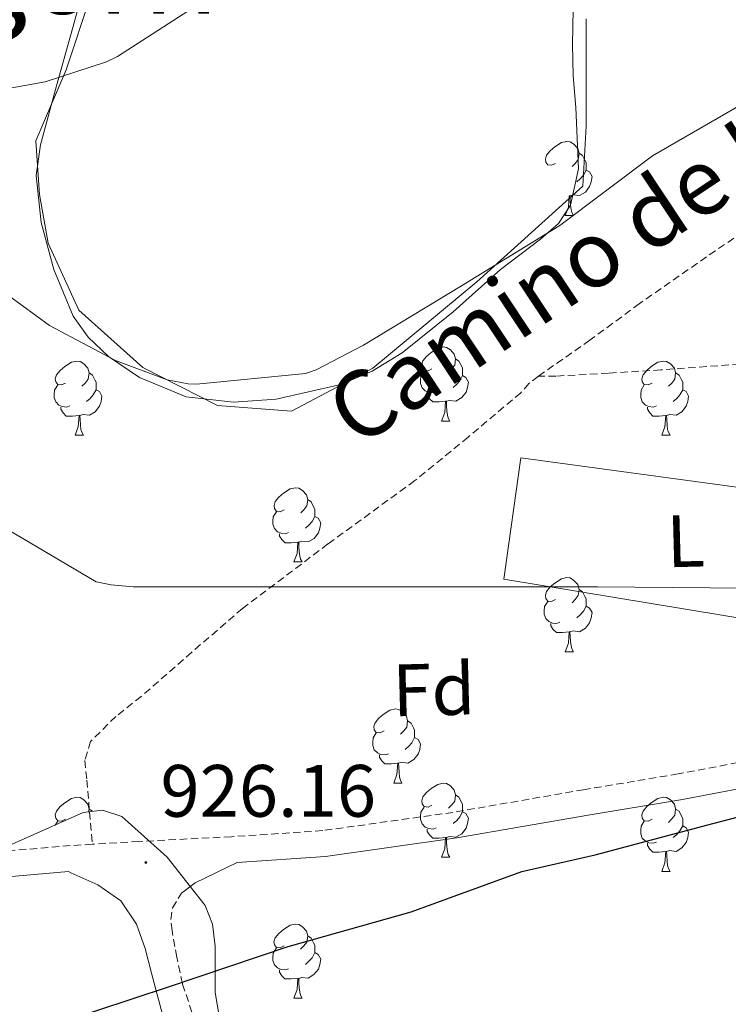
# Model space of a CAD drawing. Units: metres. Extents: x 585893 to 590386, y 4744769 to 4747796.
# Drawn here: x 589912 to 590008, y 4745282 to 4745415 of the extents above; entities that cross this region are included whole.
import ezdxf
from ezdxf.enums import TextEntityAlignment as Align

# ---------------------------------------------------------------- set-up
doc = ezdxf.new("R2010")
doc.units = ezdxf.units.M
doc.header["$MEASUREMENT"] = 0
doc.linetypes.add('TRAZOSX2', pattern=[1.5, 1, -0.5])
for name, color, linetype, lineweight in [('Carátula', 7, 'Continuous', 5), ('Level 16', 1, 'Continuous', 13), ('Level 21', 19, 'Continuous', 0), ('Level 35', 92, 'Continuous', 0), ('Level 36', 19, 'Continuous', 40), ('Level 37', 92, 'Continuous', 0), ('Level 4', 36, 'Continuous', 30), ('Level 41', 19, 'Continuous', 0), ('Level 44', 19, 'Continuous', 0), ('Level 45', 19, 'Continuous', 0), ('Level 5', 36, 'Continuous', 0), ('Level 59', 19, 'Continuous', 0), ('Level 7', 19, 'Continuous', 0)]:
    doc.layers.add(name, color=color, linetype=linetype, lineweight=lineweight)
doc.styles.add('Arial', font='ARIAL.TTF', dxfattribs={"height": 0.2})

# ---------------------------------------------------------------- blocks, each defined once
blk = doc.blocks.new('5PATER')
at = {"layer": 'Carátula', "linetype": 'Continuous', "lineweight": 5}
h = blk.add_hatch(color=250, dxfattribs=at)
edge = h.paths.add_edge_path()
edge.add_ellipse((0, 0), major_axis=(-1.33, -1.34), ratio=0.999422, start_angle=0, end_angle=360)

msp = doc.modelspace()

# ---------------------------------------------------------------- linework, layer by layer
at = {"layer": 'Level 16', "color": 1, "linetype": 'Continuous', "lineweight": 13, "ltscale": 0.5}
for points in [[(589914.42, 4745399.06, 940.72), (589918.51, 4745408.66, 941.17), (589921.91, 4745418.9, 941.43)], [(589988.85, 4745415.57, 938.36), (589988.85, 4745401.05, 937.27), (589988.4, 4745392.92, 936.69), (589974.07, 4745379.99, 936.56), (589959.99, 4745368.34, 935.48), (589948.98, 4745362.52, 935.09), (589938.99, 4745363.29, 935.09), (589928.88, 4745368.41, 935.22), (589920.24, 4745376.15, 935.86), (589916.08, 4745385.24, 937.65), (589914.93, 4745391.83, 939), (589914.42, 4745399.06, 940.72)], [(590022.19, 4745332.44, 931.12), (589977.71, 4745339.8, 930.87), (589980.02, 4745356.18, 931.12), (590027.18, 4745349.78, 931.06), (590022.19, 4745332.44, 931.12)]]:
    msp.add_polyline3d(points, dxfattribs=at)
at = {"layer": 'Level 21', "color": 19, "linetype": 'TRAZOSX2', "lineweight": 0}
for points in [[(589982.39, 4745367.25, 932.6), (589989.23, 4745372.02, 932.89), (589995.7, 4745376.79, 933.17), (590005.5, 4745383.65, 933.9), (590015.41, 4745390.36, 934.64), (590024.78, 4745397.22, 934.78), (590034.29, 4745403.92, 934.9), (590043.22, 4745408.28, 935.32)], [(590061.14, 4745339.79, 928.38), (590061.47, 4745345.87, 929.01), (590061.81, 4745351.96, 929.65), (590062.03, 4745358.36, 930.44), (590062.13, 4745364.76, 931.19), (590061.96, 4745369.75, 931.64), (590061.49, 4745374.74, 932.08), (590060.88, 4745377.59, 932.34), (590059.83, 4745380.37, 932.6), (590058.6, 4745382.38, 932.79), (590056.88, 4745383.96, 932.98), (590053.92, 4745384.67, 933.22), (590051.06, 4745383.64, 933.36), (590048.14, 4745381.02, 933.38), (590045.23, 4745378.39, 933.36), (590041.34, 4745374.99, 933.34), (590036.98, 4745372.18, 933.3), (590030.2, 4745370.49, 932.99), (590023.28, 4745369.94, 932.72), (590011.13, 4745368.97, 932.72), (589998.96, 4745368.09, 932.72), (589991.86, 4745367.65, 932.72), (589984.75, 4745367.25, 932.72), (589982.39, 4745367.25, 932.6)], [(589982.39, 4745367.25, 932.6), (589981.11, 4745366.24, 932.46), (589980.02, 4745365.01, 932.34), (589972.9, 4745359.01, 932.03), (589965.68, 4745353.11, 931.76), (589953.93, 4745344.55, 930.91), (589942.38, 4745335.83, 929.84), (589935.52, 4745329.91, 928.89), (589928.69, 4745323.93, 927.99), (589925.25, 4745321.23, 927.75), (589921.84, 4745317.85, 927.6), (589921.05, 4745315.25, 927.6), (589921.33, 4745312.6, 927.54), (589921.69, 4745308.27, 927.22), (589922.06, 4745303.94, 926.9)], [(590061.14, 4745339.79, 928.38), (590058.43, 4745339.14, 928.31), (590050.78, 4745335.37, 928.09), (590043.98, 4745331.2, 927.8), (590035.77, 4745326.18, 927.24), (590027.62, 4745321.31, 926.64), (590020.88, 4745317.99, 926.16), (590013.8, 4745315.81, 925.88), (590001.28, 4745313.46, 925.83), (589988.51, 4745311.31, 925.81), (589970.84, 4745308.25, 925.77), (589953.22, 4745305.78, 925.75), (589940.87, 4745304.95, 926.13), (589928.37, 4745304.32, 926.71), (589922.06, 4745303.94, 926.9)], [(589922.06, 4745303.94, 926.9), (589919.09, 4745303.76, 927), (589909.66, 4745302.95, 927.22), (589898.62, 4745300.9, 927.32), (589887.87, 4745298.27, 927.41), (589871.98, 4745294.51, 927.68), (589856.03, 4745290.43, 927.99), (589842.67, 4745286.07, 928.28), (589829.56, 4745280.93, 928.56), (589811.27, 4745272.11, 928.93), (589793.19, 4745263.29, 929.27), (589784.8, 4745260.33, 929.47)], [(589947.38, 4745213.08, 917.95), (589947.27, 4745214.12, 918.07), (589946.18, 4745220.77, 918.62), (589945.01, 4745227.34, 919.16), (589942.94, 4745237.39, 920.4), (589941.05, 4745247.38, 921.59), (589939.87, 4745254.89, 922.32), (589937.77, 4745268.05, 924.28), (589937.17, 4745272.69, 924.44), (589936.56, 4745277.33, 924.6), (589935.52, 4745281.23, 924.92), (589934.25, 4745285.08, 925.3), (589933.48, 4745288.65, 925.5), (589932.85, 4745292.25, 925.68), (589932.69, 4745293.78, 925.75), (589932.91, 4745295.32, 925.81), (589934.13, 4745297.33, 926.04)]]:
    msp.add_polyline3d(points, dxfattribs=at)
at = {"layer": 'Level 21', "color": 19, "linetype": 'Continuous', "lineweight": 0}
for points in [[(589934.13, 4745297.33, 926.04), (589935.98, 4745298.71, 926.2), (589941.64, 4745301.49, 926.04), (589953.58, 4745302.29, 925.75), (589971.38, 4745304.79, 925.77), (589989.1, 4745307.86, 925.81), (590001.89, 4745310.01, 925.83), (590014.64, 4745312.41, 925.88), (590022.18, 4745314.73, 926.16), (590029.3, 4745318.23, 926.64), (590037.58, 4745323.19, 927.24), (590045.81, 4745328.21, 927.8), (590052.47, 4745332.3, 928.09), (590059.63, 4745335.83, 928.31), (590063.4, 4745336.73, 928.42), (590069.1, 4745336.78, 928.59), (590074.8, 4745336.28, 928.63), (590076.66, 4745336.14, 928.6)], [(589910.13, 4745299.48, 927.22), (589918.83, 4745300.23, 926.58), (589919.15, 4745300.09, 926.58), (589922.8, 4745298.45, 926.58), (589925.93, 4745296.3, 926.44), (589928.05, 4745293.14, 926.2), (589929.19, 4745289.83, 925.99), (589930.09, 4745286.49, 925.75), (589931.94, 4745279.4, 925.07), (589933.61, 4745272.28, 924.28), (589934.67, 4745267.13, 923.67), (589935.73, 4745261.97, 923.06), (589936.91, 4745254.42, 922.32), (589938.09, 4745246.87, 921.59), (589940, 4745236.81, 920.4), (589942.06, 4745226.77, 919.16), (589943.23, 4745220.26, 918.62), (589943.9, 4745216.18, 918.28)]]:
    msp.add_polyline3d(points, dxfattribs=at)
at = {"layer": 'Level 35', "color": 92, "linetype": 'Continuous', "lineweight": 0, "ltscale": 0.5}
for points in [[(589922.23, 4745424.66, 941.24), (589919.41, 4745414.42, 939.96), (589917.23, 4745406.49, 939.12), (589915.06, 4745398.55, 938.42), (589914.46, 4745394.39, 938.07), (589915.13, 4745388.01, 937.62), (589916.85, 4745381.65, 937.14), (589919.48, 4745375.34, 935.97), (589921.49, 4745372.53, 935.36), (589924.27, 4745369.88, 935.09), (589928.44, 4745367.04, 935.09), (589934.77, 4745364.47, 935.09), (589941.17, 4745363.73, 935.09), (589946.93, 4745364.13, 935.09), (589955.67, 4745366.13, 935.09), (589959.91, 4745367.93, 935.09), (589963.95, 4745370.39, 935.09), (589970.88, 4745375.95, 935.26), (589977.27, 4745381.65, 935.6), (589982.69, 4745385.75, 936.1), (589985.11, 4745387.91, 936.48), (589986.74, 4745390.36, 936.88), (589987.79, 4745395.3, 938.1), (589987.46, 4745403.57, 940.74), (589987.09, 4745407.87, 941.79), (589986.99, 4745412.12, 942.26), (589987.27, 4745426.49, 941.82)], [(589939.25, 4745280.48, 924.78), (589938.67, 4745283.9, 925.17), (589938.67, 4745290.14, 925.72), (589938.33, 4745293.12, 925.95), (589937.33, 4745295.64, 926.13), (589932.2, 4745302.2, 926.54), (589926.06, 4745307.67, 926.9), (589923.46, 4745308.55, 927.03), (589920.84, 4745308.22, 927.14), (589910.8, 4745303.75, 927.54)]]:
    msp.add_polyline3d(points, dxfattribs=at)
at = {"layer": 'Level 36', "color": 92, "linetype": 'Continuous', "lineweight": 0}
for points in [[(589984.71, 4745396.02, 0.01), (589984.18, 4745395.76, 0.01), (589983.65, 4745395.81, 0.01), (589983.38, 4745396.18, 0.01), (589983.33, 4745396.61, 0.01), (589983.49, 4745397.13, 0.01), (589983.97, 4745397.72, 0.01), (589984.6, 4745398.25, 0.01), (589985.5, 4745398.84, 0.01), (589986.25, 4745399, 0.01), (589986.67, 4745398.94, 0.01), (589987.2, 4745398.63, 0.01), (589987.73, 4745398.04, 0.01), (589987.89, 4745397.4, 0.01), (589987.78, 4745396.55, 0.01), (589987.36, 4745396.02, 0.01), (589986.94, 4745395.6, 0.01)], [(589987.89, 4745397.4, 0.01), (589988.37, 4745397.09, 0.01), (589988.68, 4745396.45, 0.01), (589988.84, 4745396.13, 0.01), (589988.84, 4745395.55, 0.01), (589988.84, 4745395.12, 0.01), (589988.47, 4745394.43, 0.01), (589988.05, 4745393.95, 0.01), (589987.57, 4745393.53, 0.01)], [(589988.84, 4745395.12, 0.01), (589989.3, 4745394.87, 0.01), (589989.64, 4745394.26, 0.01), (589989.53, 4745393.53, 0.01), (589989.32, 4745392.89, 0.01), (589988.74, 4745392.15, 0.01), (589987.94, 4745391.67, 0.01), (589987.09, 4745391.78, 0.01), (589986.66, 4745391.65, 0.01)], [(589986.01, 4745388.96, 0.01), (589986.44, 4745390.12, 0.01), (589986.55, 4745391.65, 0.01), (589986.66, 4745391.65, 0.01), (589986.7, 4745391.06, 0.01), (589986.73, 4745390.38, 0.01), (589986.8, 4745389.76, 0.01), (589986.92, 4745389.36, 0.01), (589987.13, 4745388.96, 0.01)], [(589986.01, 4745388.96, 0.01), (589987.13, 4745388.96, 0.01)], [(589967.99, 4745368.22, 0.01), (589967.46, 4745367.95, 0.01), (589966.93, 4745368.01, 0.01), (589966.67, 4745368.38, 0.01), (589966.61, 4745368.8, 0.01), (589966.77, 4745369.32, 0.01), (589967.25, 4745369.92, 0.01), (589967.89, 4745370.45, 0.01), (589968.79, 4745371.03, 0.01), (589969.53, 4745371.19, 0.01), (589969.96, 4745371.14, 0.01), (589970.49, 4745370.82, 0.01), (589971.02, 4745370.24, 0.01), (589971.18, 4745369.6, 0.01), (589971.07, 4745368.75, 0.01), (589970.64, 4745368.22, 0.01), (589970.22, 4745367.79, 0.01)], [(589971.18, 4745369.6, 0.01), (589971.65, 4745369.28, 0.01), (589971.97, 4745368.64, 0.01), (589972.13, 4745368.32, 0.01), (589972.13, 4745367.74, 0.01), (589972.13, 4745367.32, 0.01), (589971.76, 4745366.63, 0.01), (589971.34, 4745366.15, 0.01), (589970.86, 4745365.73, 0.01)], [(589918.44, 4745366.31, 0.01), (589917.91, 4745366.05, 0.01), (589917.38, 4745366.1, 0.01), (589917.11, 4745366.47, 0.01), (589917.06, 4745366.9, 0.01), (589917.22, 4745367.42, 0.01), (589917.7, 4745368.01, 0.01), (589918.33, 4745368.54, 0.01), (589919.23, 4745369.13, 0.01), (589919.98, 4745369.29, 0.01), (589920.4, 4745369.23, 0.01), (589920.93, 4745368.92, 0.01), (589921.46, 4745368.33, 0.01), (589921.62, 4745367.69, 0.01), (589921.51, 4745366.84, 0.01), (589921.09, 4745366.31, 0.01), (589920.67, 4745365.89, 0.01)], [(589997.77, 4745366.31, 0.01), (589997.24, 4745366.05, 0.01), (589996.71, 4745366.1, 0.01), (589996.44, 4745366.47, 0.01), (589996.39, 4745366.9, 0.01), (589996.55, 4745367.42, 0.01), (589997.03, 4745368.01, 0.01), (589997.66, 4745368.54, 0.01), (589998.56, 4745369.13, 0.01), (589999.31, 4745369.29, 0.01), (589999.73, 4745369.23, 0.01), (590000.26, 4745368.92, 0.01), (590000.79, 4745368.33, 0.01), (590000.95, 4745367.69, 0.01), (590000.84, 4745366.84, 0.01), (590000.42, 4745366.31, 0.01), (590000, 4745365.89, 0.01)], [(589921.62, 4745367.69, 0.01), (589922.1, 4745367.38, 0.01), (589922.41, 4745366.74, 0.01), (589922.57, 4745366.42, 0.01), (589922.57, 4745365.84, 0.01), (589922.57, 4745365.41, 0.01), (589922.2, 4745364.72, 0.01), (589921.78, 4745364.24, 0.01), (589921.3, 4745363.82, 0.01)], [(589968.58, 4745365.14, 0.01), (589968.15, 4745364.98, 0.01), (589967.57, 4745365.04, 0.01), (589967.09, 4745365.25, 0.01), (589966.67, 4745365.67, 0.01), (589966.45, 4745366.26, 0.01), (589966.45, 4745366.68, 0.01), (589966.51, 4745367.26, 0.01), (589966.93, 4745367.95, 0.01)], [(589972.13, 4745367.32, 0.01), (589972.58, 4745367.07, 0.01), (589972.93, 4745366.45, 0.01), (589972.82, 4745365.73, 0.01), (589972.61, 4745365.09, 0.01), (589972.02, 4745364.35, 0.01), (589971.23, 4745363.87, 0.01), (589970.38, 4745363.97, 0.01), (589969.95, 4745363.84, 0.01)], [(590000.95, 4745367.69, 0.01), (590001.43, 4745367.38, 0.01), (590001.74, 4745366.74, 0.01), (590001.9, 4745366.42, 0.01), (590001.9, 4745365.84, 0.01), (590001.9, 4745365.41, 0.01), (590001.53, 4745364.72, 0.01), (590001.11, 4745364.24, 0.01), (590000.63, 4745363.82, 0.01)], [(589919.02, 4745363.23, 0.01), (589918.6, 4745363.07, 0.01), (589918.01, 4745363.13, 0.01), (589917.54, 4745363.34, 0.01), (589917.11, 4745363.77, 0.01), (589916.9, 4745364.35, 0.01), (589916.9, 4745364.77, 0.01), (589916.95, 4745365.36, 0.01), (589917.38, 4745366.05, 0.01)], [(589998.35, 4745363.23, 0.01), (589997.93, 4745363.07, 0.01), (589997.34, 4745363.13, 0.01), (589996.87, 4745363.34, 0.01), (589996.44, 4745363.77, 0.01), (589996.23, 4745364.35, 0.01), (589996.23, 4745364.77, 0.01), (589996.28, 4745365.36, 0.01), (589996.71, 4745366.05, 0.01)], [(589922.57, 4745365.41, 0.01), (589923.03, 4745365.16, 0.01), (589923.37, 4745364.55, 0.01), (589923.26, 4745363.82, 0.01), (589923.05, 4745363.18, 0.01), (589922.47, 4745362.44, 0.01), (589921.67, 4745361.96, 0.01), (589920.82, 4745362.07, 0.01), (589920.39, 4745361.94, 0.01)], [(589969.84, 4745363.84, 0.01), (589968.95, 4745363.76, 0.01), (589968.1, 4745363.76, 0.01), (589967.68, 4745364.19, 0.01), (589967.36, 4745364.66, 0.01), (589967.36, 4745364.98, 0.01)], [(590001.9, 4745365.41, 0.01), (590002.36, 4745365.16, 0.01), (590002.7, 4745364.55, 0.01), (590002.59, 4745363.82, 0.01), (590002.38, 4745363.18, 0.01), (590001.8, 4745362.44, 0.01), (590001, 4745361.96, 0.01), (590000.15, 4745362.07, 0.01), (589999.72, 4745361.94, 0.01)], [(589920.28, 4745361.94, 0.01), (589919.39, 4745361.85, 0.01), (589918.55, 4745361.85, 0.01), (589918.12, 4745362.28, 0.01), (589917.8, 4745362.76, 0.01), (589917.8, 4745363.07, 0.01)], [(589969.29, 4745361.16, 0.01), (589969.73, 4745362.32, 0.01), (589969.84, 4745363.84, 0.01), (589969.95, 4745363.84, 0.01), (589969.98, 4745363.26, 0.01), (589970.02, 4745362.57, 0.01), (589970.09, 4745361.96, 0.01), (589970.2, 4745361.56, 0.01), (589970.42, 4745361.16, 0.01)], [(589999.61, 4745361.94, 0.01), (589998.72, 4745361.85, 0.01), (589997.88, 4745361.85, 0.01), (589997.45, 4745362.28, 0.01), (589997.13, 4745362.76, 0.01), (589997.13, 4745363.07, 0.01)], [(589919.74, 4745359.25, 0.01), (589920.17, 4745360.41, 0.01), (589920.28, 4745361.94, 0.01), (589920.39, 4745361.94, 0.01), (589920.43, 4745361.35, 0.01), (589920.46, 4745360.67, 0.01), (589920.53, 4745360.05, 0.01), (589920.65, 4745359.65, 0.01), (589920.86, 4745359.25, 0.01)], [(589999.07, 4745359.25, 0.01), (589999.5, 4745360.41, 0.01), (589999.61, 4745361.94, 0.01), (589999.72, 4745361.94, 0.01), (589999.76, 4745361.35, 0.01), (589999.79, 4745360.67, 0.01), (589999.86, 4745360.05, 0.01), (589999.98, 4745359.65, 0.01), (590000.19, 4745359.25, 0.01)], [(589969.29, 4745361.16, 0.01), (589970.42, 4745361.16, 0.01)], [(589919.74, 4745359.25, 0.01), (589920.86, 4745359.25, 0.01)], [(589999.07, 4745359.25, 0.01), (590000.19, 4745359.25, 0.01)], [(589948.02, 4745349.17, 0.01), (589947.49, 4745348.91, 0.01), (589946.96, 4745348.96, 0.01), (589946.69, 4745349.33, 0.01), (589946.64, 4745349.75, 0.01), (589946.8, 4745350.27, 0.01), (589947.28, 4745350.87, 0.01), (589947.91, 4745351.4, 0.01), (589948.81, 4745351.99, 0.01), (589949.56, 4745352.15, 0.01), (589949.98, 4745352.09, 0.01), (589950.51, 4745351.77, 0.01), (589951.04, 4745351.19, 0.01), (589951.2, 4745350.55, 0.01), (589951.09, 4745349.7, 0.01), (589950.67, 4745349.17, 0.01), (589950.25, 4745348.75, 0.01)], [(589951.2, 4745350.55, 0.01), (589951.68, 4745350.23, 0.01), (589951.99, 4745349.59, 0.01), (589952.15, 4745349.27, 0.01), (589952.15, 4745348.69, 0.01), (589952.15, 4745348.27, 0.01), (589951.78, 4745347.58, 0.01), (589951.36, 4745347.1, 0.01), (589950.88, 4745346.68, 0.01)], [(589948.6, 4745346.09, 0.01), (589948.17, 4745345.93, 0.01), (589947.59, 4745345.99, 0.01), (589947.11, 4745346.2, 0.01), (589946.69, 4745346.63, 0.01), (589946.48, 4745347.21, 0.01), (589946.48, 4745347.63, 0.01), (589946.53, 4745348.21, 0.01), (589946.96, 4745348.91, 0.01)], [(589952.15, 4745348.27, 0.01), (589952.61, 4745348.02, 0.01), (589952.95, 4745347.4, 0.01), (589952.84, 4745346.68, 0.01), (589952.63, 4745346.04, 0.01), (589952.05, 4745345.3, 0.01), (589951.25, 4745344.82, 0.01), (589950.4, 4745344.93, 0.01), (589949.97, 4745344.79, 0.01)], [(589949.86, 4745344.79, 0.01), (589948.97, 4745344.71, 0.01), (589948.13, 4745344.71, 0.01), (589947.7, 4745345.14, 0.01), (589947.38, 4745345.61, 0.01), (589947.38, 4745345.93, 0.01)], [(589949.31, 4745342.11, 0.01), (589949.75, 4745343.27, 0.01), (589949.86, 4745344.79, 0.01), (589949.97, 4745344.79, 0.01), (589950.01, 4745344.21, 0.01), (589950.04, 4745343.53, 0.01), (589950.11, 4745342.91, 0.01), (589950.23, 4745342.51, 0.01), (589950.44, 4745342.11, 0.01)], [(589949.31, 4745342.11, 0.01), (589950.44, 4745342.11, 0.01)], [(589984.71, 4745337.03, 0.01), (589984.18, 4745336.76, 0.01), (589983.65, 4745336.82, 0.01), (589983.38, 4745337.19, 0.01), (589983.33, 4745337.61, 0.01), (589983.49, 4745338.13, 0.01), (589983.97, 4745338.73, 0.01), (589984.6, 4745339.26, 0.01), (589985.5, 4745339.84, 0.01), (589986.25, 4745340, 0.01), (589986.67, 4745339.95, 0.01), (589987.2, 4745339.63, 0.01), (589987.73, 4745339.05, 0.01), (589987.89, 4745338.41, 0.01), (589987.78, 4745337.56, 0.01), (589987.36, 4745337.03, 0.01), (589986.94, 4745336.6, 0.01)], [(589987.89, 4745338.41, 0.01), (589988.37, 4745338.09, 0.01), (589988.68, 4745337.45, 0.01), (589988.84, 4745337.13, 0.01), (589988.84, 4745336.55, 0.01), (589988.84, 4745336.13, 0.01), (589988.47, 4745335.44, 0.01), (589988.05, 4745334.96, 0.01), (589987.57, 4745334.54, 0.01)], [(589985.29, 4745333.95, 0.01), (589984.87, 4745333.79, 0.01), (589984.28, 4745333.85, 0.01), (589983.81, 4745334.06, 0.01), (589983.38, 4745334.48, 0.01), (589983.17, 4745335.07, 0.01), (589983.17, 4745335.49, 0.01), (589983.22, 4745336.07, 0.01), (589983.65, 4745336.76, 0.01)], [(589988.84, 4745336.13, 0.01), (589989.3, 4745335.88, 0.01), (589989.64, 4745335.26, 0.01), (589989.53, 4745334.54, 0.01), (589989.32, 4745333.9, 0.01), (589988.74, 4745333.16, 0.01), (589987.94, 4745332.68, 0.01), (589987.09, 4745332.78, 0.01), (589986.66, 4745332.65, 0.01)], [(589986.55, 4745332.65, 0.01), (589985.66, 4745332.57, 0.01), (589984.82, 4745332.57, 0.01), (589984.39, 4745333, 0.01), (589984.07, 4745333.47, 0.01), (589984.07, 4745333.79, 0.01)], [(589986.01, 4745329.97, 0.01), (589986.44, 4745331.13, 0.01), (589986.55, 4745332.65, 0.01), (589986.66, 4745332.65, 0.01), (589986.7, 4745332.07, 0.01), (589986.73, 4745331.38, 0.01), (589986.8, 4745330.77, 0.01), (589986.92, 4745330.37, 0.01), (589987.13, 4745329.97, 0.01)], [(589986.01, 4745329.97, 0.01), (589987.13, 4745329.97, 0.01)], [(589961.52, 4745319.26, 0.01), (589960.99, 4745319, 0.01), (589960.46, 4745319.05, 0.01), (589960.19, 4745319.42, 0.01), (589960.14, 4745319.85, 0.01), (589960.3, 4745320.37, 0.01), (589960.78, 4745320.96, 0.01), (589961.41, 4745321.49, 0.01), (589962.31, 4745322.08, 0.01), (589963.06, 4745322.24, 0.01), (589963.48, 4745322.18, 0.01), (589964.01, 4745321.87, 0.01), (589964.54, 4745321.28, 0.01), (589964.7, 4745320.64, 0.01), (589964.59, 4745319.79, 0.01), (589964.17, 4745319.26, 0.01), (589963.75, 4745318.84, 0.01)], [(589964.7, 4745320.64, 0.01), (589965.18, 4745320.33, 0.01), (589965.49, 4745319.69, 0.01), (589965.65, 4745319.37, 0.01), (589965.65, 4745318.79, 0.01), (589965.65, 4745318.36, 0.01), (589965.28, 4745317.67, 0.01), (589964.86, 4745317.19, 0.01), (589964.38, 4745316.77, 0.01)], [(589962.1, 4745316.18, 0.01), (589961.68, 4745316.02, 0.01), (589961.09, 4745316.08, 0.01), (589960.62, 4745316.29, 0.01), (589960.19, 4745316.72, 0.01), (589959.98, 4745317.3, 0.01), (589959.98, 4745317.72, 0.01), (589960.03, 4745318.31, 0.01), (589960.46, 4745319, 0.01)], [(589965.65, 4745318.36, 0.01), (589966.11, 4745318.11, 0.01), (589966.45, 4745317.5, 0.01), (589966.34, 4745316.77, 0.01), (589966.13, 4745316.13, 0.01), (589965.55, 4745315.39, 0.01), (589964.75, 4745314.91, 0.01), (589963.9, 4745315.02, 0.01), (589963.47, 4745314.89, 0.01)], [(589963.36, 4745314.89, 0.01), (589962.47, 4745314.8, 0.01), (589961.63, 4745314.8, 0.01), (589961.2, 4745315.23, 0.01), (589960.88, 4745315.71, 0.01), (589960.88, 4745316.02, 0.01)], [(589962.82, 4745312.2, 0.01), (589963.25, 4745313.36, 0.01), (589963.36, 4745314.89, 0.01), (589963.47, 4745314.89, 0.01), (589963.51, 4745314.3, 0.01), (589963.54, 4745313.62, 0.01), (589963.61, 4745313, 0.01), (589963.73, 4745312.6, 0.01), (589963.94, 4745312.2, 0.01)], [(589962.82, 4745312.2, 0.01), (589963.94, 4745312.2, 0.01)], [(589967.99, 4745309.23, 0.01), (589967.46, 4745308.96, 0.01), (589966.93, 4745309.02, 0.01), (589966.67, 4745309.39, 0.01), (589966.61, 4745309.81, 0.01), (589966.77, 4745310.33, 0.01), (589967.25, 4745310.93, 0.01), (589967.89, 4745311.46, 0.01), (589968.79, 4745312.04, 0.01), (589969.53, 4745312.2, 0.01), (589969.96, 4745312.15, 0.01), (589970.49, 4745311.83, 0.01), (589971.02, 4745311.25, 0.01), (589971.18, 4745310.61, 0.01), (589971.07, 4745309.76, 0.01), (589970.64, 4745309.23, 0.01), (589970.22, 4745308.8, 0.01)], [(589918.44, 4745307.32, 0.01), (589917.91, 4745307.06, 0.01), (589917.38, 4745307.11, 0.01), (589917.11, 4745307.48, 0.01), (589917.06, 4745307.91, 0.01), (589917.22, 4745308.43, 0.01), (589917.7, 4745309.02, 0.01), (589918.33, 4745309.55, 0.01), (589919.23, 4745310.14, 0.01), (589919.98, 4745310.3, 0.01), (589920.4, 4745310.24, 0.01), (589920.93, 4745309.93, 0.01), (589921.46, 4745309.34, 0.01), (589921.62, 4745308.7, 0.01), (589921.57, 4745308.31, 0.01)], [(589971.18, 4745310.61, 0.01), (589971.65, 4745310.29, 0.01), (589971.97, 4745309.65, 0.01), (589972.13, 4745309.33, 0.01), (589972.13, 4745308.75, 0.01), (589972.13, 4745308.33, 0.01), (589971.76, 4745307.64, 0.01), (589971.34, 4745307.16, 0.01), (589970.86, 4745306.74, 0.01)], [(589997.77, 4745307.32, 0.01), (589997.23, 4745307.05, 0.01), (589996.71, 4745307.11, 0.01), (589996.44, 4745307.48, 0.01), (589996.39, 4745307.91, 0.01), (589996.55, 4745308.43, 0.01), (589997.03, 4745309.02, 0.01), (589997.66, 4745309.55, 0.01), (589998.56, 4745310.13, 0.01), (589999.31, 4745310.29, 0.01), (589999.73, 4745310.24, 0.01), (590000.26, 4745309.93, 0.01), (590000.79, 4745309.34, 0.01), (590000.95, 4745308.7, 0.01), (590000.84, 4745307.85, 0.01), (590000.41, 4745307.32, 0.01), (589999.99, 4745306.89, 0.01)], [(589921.62, 4745308.7, 0.01), (589922.1, 4745308.39, 0.01), (589922.1, 4745308.38, 0.01)], [(589968.58, 4745306.15, 0.01), (589968.15, 4745305.99, 0.01), (589967.57, 4745306.05, 0.01), (589967.09, 4745306.26, 0.01), (589966.67, 4745306.68, 0.01), (589966.45, 4745307.27, 0.01), (589966.45, 4745307.69, 0.01), (589966.51, 4745308.27, 0.01), (589966.93, 4745308.96, 0.01)], [(589972.13, 4745308.33, 0.01), (589972.58, 4745308.08, 0.01), (589972.93, 4745307.46, 0.01), (589972.82, 4745306.74, 0.01), (589972.61, 4745306.1, 0.01), (589972.02, 4745305.36, 0.01), (589971.23, 4745304.88, 0.01), (589970.38, 4745304.98, 0.01), (589969.95, 4745304.85, 0.01)], [(590000.95, 4745308.7, 0.01), (590001.43, 4745308.39, 0.01), (590001.74, 4745307.75, 0.01), (590001.9, 4745307.43, 0.01), (590001.9, 4745306.85, 0.01), (590001.9, 4745306.42, 0.01), (590001.53, 4745305.73, 0.01), (590001.11, 4745305.25, 0.01), (590000.63, 4745304.83, 0.01)], [(589917.06, 4745306.54, 0.01), (589917.38, 4745307.06, 0.01)], [(589998.35, 4745304.24, 0.01), (589997.93, 4745304.08, 0.01), (589997.34, 4745304.14, 0.01), (589996.87, 4745304.35, 0.01), (589996.44, 4745304.77, 0.01), (589996.23, 4745305.36, 0.01), (589996.23, 4745305.78, 0.01), (589996.28, 4745306.37, 0.01), (589996.71, 4745307.05, 0.01)], [(589969.84, 4745304.85, 0.01), (589968.95, 4745304.77, 0.01), (589968.1, 4745304.77, 0.01), (589967.68, 4745305.2, 0.01), (589967.36, 4745305.67, 0.01), (589967.36, 4745305.99, 0.01)], [(590001.9, 4745306.42, 0.01), (590002.35, 4745306.17, 0.01), (590002.7, 4745305.55, 0.01), (590002.59, 4745304.83, 0.01), (590002.38, 4745304.19, 0.01), (590001.79, 4745303.45, 0.01), (590001, 4745302.97, 0.01), (590000.15, 4745303.07, 0.01), (589999.72, 4745302.95, 0.01)], [(589969.29, 4745302.17, 0.01), (589969.73, 4745303.33, 0.01), (589969.84, 4745304.85, 0.01), (589969.95, 4745304.85, 0.01), (589969.98, 4745304.27, 0.01), (589970.02, 4745303.58, 0.01), (589970.09, 4745302.97, 0.01), (589970.2, 4745302.57, 0.01), (589970.42, 4745302.17, 0.01)], [(589999.61, 4745302.95, 0.01), (589998.72, 4745302.86, 0.01), (589997.87, 4745302.86, 0.01), (589997.45, 4745303.29, 0.01), (589997.13, 4745303.77, 0.01), (589997.13, 4745304.08, 0.01)], [(589999.07, 4745300.26, 0.01), (589999.5, 4745301.42, 0.01), (589999.61, 4745302.95, 0.01), (589999.72, 4745302.95, 0.01), (589999.75, 4745302.36, 0.01), (589999.79, 4745301.67, 0.01), (589999.86, 4745301.06, 0.01), (589999.97, 4745300.66, 0.01), (590000.19, 4745300.26, 0.01)], [(589969.29, 4745302.17, 0.01), (589970.42, 4745302.17, 0.01)], [(589999.07, 4745300.26, 0.01), (590000.19, 4745300.26, 0.01)], [(589948.01, 4745290.18, 0.01), (589947.48, 4745289.91, 0.01), (589946.95, 4745289.97, 0.01), (589946.69, 4745290.34, 0.01), (589946.63, 4745290.76, 0.01), (589946.79, 4745291.28, 0.01), (589947.27, 4745291.88, 0.01), (589947.91, 4745292.41, 0.01), (589948.81, 4745292.99, 0.01), (589949.55, 4745293.15, 0.01), (589949.98, 4745293.1, 0.01), (589950.51, 4745292.78, 0.01), (589951.04, 4745292.2, 0.01), (589951.2, 4745291.56, 0.01), (589951.09, 4745290.71, 0.01), (589950.66, 4745290.18, 0.01), (589950.24, 4745289.75, 0.01)], [(589951.2, 4745291.56, 0.01), (589951.67, 4745291.24, 0.01), (589951.99, 4745290.6, 0.01), (589952.15, 4745290.28, 0.01), (589952.15, 4745289.7, 0.01), (589952.15, 4745289.28, 0.01), (589951.78, 4745288.59, 0.01), (589951.36, 4745288.11, 0.01), (589950.88, 4745287.69, 0.01)], [(589948.6, 4745287.1, 0.01), (589948.17, 4745286.94, 0.01), (589947.59, 4745287, 0.01), (589947.11, 4745287.21, 0.01), (589946.69, 4745287.63, 0.01), (589946.47, 4745288.22, 0.01), (589946.47, 4745288.64, 0.01), (589946.53, 4745289.22, 0.01), (589946.95, 4745289.91, 0.01)], [(589952.15, 4745289.28, 0.01), (589952.6, 4745289.03, 0.01), (589952.95, 4745288.41, 0.01), (589952.84, 4745287.69, 0.01), (589952.63, 4745287.05, 0.01), (589952.04, 4745286.31, 0.01), (589951.25, 4745285.83, 0.01), (589950.4, 4745285.93, 0.01), (589949.97, 4745285.8, 0.01)], [(589949.86, 4745285.8, 0.01), (589948.97, 4745285.72, 0.01), (589948.12, 4745285.72, 0.01), (589947.7, 4745286.15, 0.01), (589947.38, 4745286.62, 0.01), (589947.38, 4745286.94, 0.01)], [(589949.31, 4745283.12, 0.01), (589949.75, 4745284.28, 0.01), (589949.86, 4745285.8, 0.01), (589949.97, 4745285.8, 0.01), (589950, 4745285.22, 0.01), (589950.04, 4745284.53, 0.01), (589950.11, 4745283.92, 0.01), (589950.22, 4745283.52, 0.01), (589950.44, 4745283.12, 0.01)], [(589949.31, 4745283.12, 0.01), (589950.44, 4745283.12, 0.01)]]:
    msp.add_polyline3d(points, dxfattribs=at)
at = {"layer": 'Level 4', "color": 36, "linetype": 'Continuous', "lineweight": 30}
msp.add_polyline3d([(589903.14, 4745274.83, 925.01), (589917.76, 4745279.82, 925.01), (589932.51, 4745284.71, 925.01), (589948.55, 4745290.12, 925.01), (589965.19, 4745294.79, 925.01), (589980.16, 4745300.23, 925.01), (589990.08, 4745302.51, 925.01), (590005.31, 4745306.57, 925.01), (590023.23, 4745311.27, 925.01), (590028.51, 4745313.39, 925.01), (590029.41, 4745313.9, 925.01), (590043.11, 4745321.26, 925.01), (590044.39, 4745321.7, 925.01), (590061.86, 4745325.99, 925.01), (590064.13, 4745325.83, 925.01), (590073.83, 4745323.27, 925.01), (590077.15, 4745321.93, 925.01), (590079.33, 4745320.68, 925.01), (590093.09, 4745314.15, 925.01), (590106.27, 4745306.79, 925.01)], dxfattribs=at)
at = {"layer": 'Level 5', "color": 36, "linetype": 'Continuous', "lineweight": 0}
for points in [[(589774.19, 4745354.36, 940.01), (589789.3, 4745362.46, 940.01), (589797.14, 4745365.47, 940.01), (589813.2, 4745370.97, 940.01), (589828.18, 4745376.03, 940.01), (589842.45, 4745382.43, 940.01), (589843.83, 4745383.26, 940.01), (589851.67, 4745389.63, 940.01), (589852.5, 4745390.65, 940.01), (589854.0346, 4745393.1146, 940.01), (589863.857, 4745405.5324, 940.01), (589864.7171, 4745406.3022, 940.01), (589866.9974, 4745407.7418, 940.01), (589868.6275, 4745408.3516, 940.01), (589874.1277, 4745409.4308, 940.01), (589877.4876, 4745409.4304, 940.01), (589892.7573, 4745408.2785, 940.01), (589900.4969, 4745406.4876, 940.01), (589906.5768, 4745405.8769, 940.01), (589910.1968, 4745406.0364, 940.01), (589915.6969, 4745407.0656, 940.01), (589923.9874, 4745409.7543, 940.01), (589925.4875, 4745410.4641, 940.01), (589935.7288, 4745417.1123, 940.01)], [(589903.28, 4745383.55, 935.01), (589916.27, 4745374.11, 935.01), (589925.2, 4745369.37, 935.01), (589932.209, 4745366.7463, 935.01), (589935.0288, 4745366.226, 935.01), (589936.1488, 4745366.1658, 935.01), (589950.899, 4745367.5838, 935.01), (589952.3391, 4745368.0936, 935.01), (589958.7397, 4745371.4526, 935.01), (589971.9912, 4745379.4503, 935.01), (589985.3027, 4745387.608, 935.01), (589997.8144, 4745397.0457, 935.01), (590009.7757, 4745403.9337, 935.01), (590011.4758, 4745404.6334, 935.01), (590014.606, 4745405.4629, 935.01), (590015.856, 4745405.4628, 935.01), (590019.346, 4745405.9123, 935.01), (590034.8659, 4745405.9703, 935.01), (590035.8859, 4745405.8502, 935.01), (590050.4758, 4745405.9083, 935.01), (590065.996, 4745407.2462, 935.01), (590081.356, 4745407.7342, 935.01), (590097.6463, 4745409.7819, 935.01), (590105.1966, 4745411.7308, 935.01)], [(589910.6651, 4745346.4605, 930.01), (589922.5837, 4745339.4495, 930.01), (589924.5936, 4745338.9993, 930.01), (589927.5735, 4745338.7489, 930.01), (589944.1534, 4745338.7467, 930.01), (589959.2233, 4745338.7448, 930.01), (589975.1232, 4745338.7427, 930.01), (589990.3931, 4745338.7408, 930.01), (590025.8728, 4745338.4162, 930.01), (590028.4729, 4745338.9958, 930.01), (590034.8333, 4745341.3748, 930.01), (590036.9135, 4745342.5245, 930.01), (590068.7861, 4745356.9793, 930.01), (590070.8262, 4745357.2091, 930.01), (590086.1261, 4745357.2371, 930.01), (590101.866, 4745357.395, 930.01), (590103.246, 4745357.5948, 930.01), (590116.3367, 4745361.3729, 930.01)]]:
    msp.add_polyline3d(points, dxfattribs=at)
at = {"layer": 'Level 59', "color": 19, "linetype": 'Continuous', "lineweight": 0}
msp.add_polyline3d([(589987.27, 4745426.49, 941.82), (589986.99, 4745412.12, 942.26), (589987.09, 4745407.87, 941.79), (589987.46, 4745403.57, 940.74), (589987.79, 4745395.3, 938.1), (589986.74, 4745390.36, 936.88), (589985.11, 4745387.91, 936.48), (589982.69, 4745385.75, 936.1), (589977.27, 4745381.65, 935.6), (589970.88, 4745375.95, 935.26), (589963.95, 4745370.39, 935.09), (589959.91, 4745367.93, 935.09), (589955.67, 4745366.13, 935.09), (589946.93, 4745364.13, 935.09), (589941.17, 4745363.73, 935.09), (589934.77, 4745364.47, 935.09), (589928.44, 4745367.04, 935.09), (589924.27, 4745369.88, 935.09), (589921.49, 4745372.53, 935.36), (589919.48, 4745375.34, 935.97), (589916.85, 4745381.65, 937.14), (589915.13, 4745388.01, 937.62), (589914.46, 4745394.39, 938.07), (589915.06, 4745398.55, 938.42), (589917.23, 4745406.49, 939.12), (589919.41, 4745414.42, 939.96), (589922.23, 4745424.66, 941.24)], dxfattribs=at)

# ---------------------------------------------------------------- block references
at = {"layer": 'Level 7', "color": 19, "linetype": 'Continuous', "lineweight": 0, "xscale": 0.1000000622182244, "yscale": 0.1000000622182244, "rotation": 355.7541668544047}
msp.add_blockref('5PATER', (589929.3, 4745301.47, 926.17), dxfattribs=at)

# ---------------------------------------------------------------- texts
at = {"layer": 'Level 37', "color": 92, "linetype": 'Continuous', "lineweight": 0, "style": 'Arial'}
for s, height, p in [('L', 7, (590002.2993, 4745344.95, 930.57)), ('Fd', 6.99996, (589968.2405, 4745324.8712, 928.07))]:
    msp.add_text(s, height=height, rotation=1.504917, dxfattribs=at).set_placement(p, align=Align.MIDDLE_CENTER)
at = {"layer": 'Level 41', "color": 19, "linetype": 'Continuous', "lineweight": 0, "style": 'Arial'}
msp.add_text('926.16', height=6.99996, dxfattribs=at).set_placement((589931.28, 4745305.47, 926.17), align=Align.BOTTOM_LEFT)
at = {"layer": 'Level 44', "color": 19, "linetype": 'Continuous', "lineweight": 0, "style": 'Arial'}
msp.add_text('Camino de Lasongaña', height=9, rotation=33.552, dxfattribs=at).set_placement((590012.2524, 4745390.1224, 933.42), align=Align.BOTTOM_CENTER)
at = {"layer": 'Level 45', "color": 19, "linetype": 'Continuous', "lineweight": 0, "style": 'Arial'}
msp.add_text('Mustillogorri', height=11.49996, dxfattribs=at).set_placement((589892.7312, 4745422.02, 942.67), align=Align.MIDDLE_CENTER)

doc.saveas('drawing.dxf')
